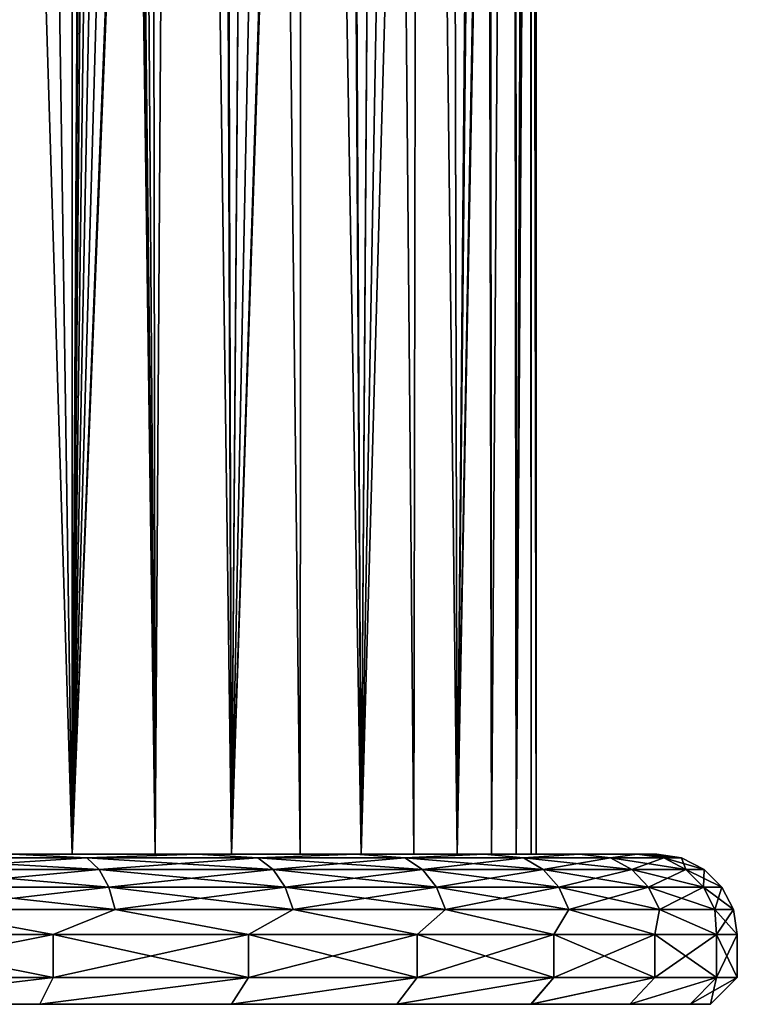
# Model space of a CAD drawing. Units: millimetres. Extents: x -159 to -15, y 0 to 147.
# Drawn here: x -118 to -105, y 0 to 18 of the extents above; entities that cross this region are included whole.
import ezdxf

# ---------------------------------------------------------------- set-up
doc = ezdxf.new("R2010")
doc.units = ezdxf.units.MM
doc.header["$LTSCALE"] = 52.148148
for name, color, linetype in [('378', 7, 'CONTINUOUS'), ('381', 7, 'CONTINUOUS'), ('416', 7, 'CONTINUOUS'), ('417', 7, 'CONTINUOUS'), ('418', 7, 'CONTINUOUS'), ('419', 7, 'CONTINUOUS'), ('420', 7, 'CONTINUOUS'), ('421', 7, 'CONTINUOUS'), ('422', 7, 'CONTINUOUS'), ('423', 7, 'CONTINUOUS')]:
    doc.layers.add(name, color=color, linetype=linetype)

msp = doc.modelspace()

# ---------------------------------------------------------------- linework, layer by layer
at = {"layer": '378', "linetype": 'Continuous'}
for points in [[(-117.313, 2.8, -42.857), (-118.962, 113.3, -43.986), (-118.971, 2.8, -43.992), (-117.313, 2.8, -42.857)], [(-117.304, 113.3, -42.85), (-118.962, 113.3, -43.986), (-117.313, 2.8, -42.857), (-117.304, 113.3, -42.85)], [(-116.863, 82.416, -42.507), (-117.304, 113.3, -42.85), (-117.313, 2.8, -42.857), (-116.863, 82.416, -42.507)], [(-115.768, 2.8, -41.573), (-116.863, 82.416, -42.507), (-117.313, 2.8, -42.857), (-115.768, 2.8, -41.573)], [(-116.805, 80.703, -42.461), (-116.863, 82.416, -42.507), (-115.768, 2.8, -41.573), (-116.805, 80.703, -42.461)], [(-116.792, 80.518, -42.45), (-116.805, 80.703, -42.461), (-115.768, 2.8, -41.573), (-116.792, 80.518, -42.45)], [(-116.623, 78.953, -42.314), (-116.792, 80.518, -42.45), (-115.768, 2.8, -41.573), (-116.623, 78.953, -42.314)], [(-116.316, 77.153, -42.057), (-116.623, 78.953, -42.314), (-115.768, 2.8, -41.573), (-116.316, 77.153, -42.057)], [(-115.878, 75.299, -41.673), (-116.316, 77.153, -42.057), (-115.768, 2.8, -41.573), (-115.878, 75.299, -41.673)], [(-115.3, 73.361, -41.134), (-115.878, 75.299, -41.673), (-115.768, 2.8, -41.573), (-115.3, 73.361, -41.134)], [(-114.347, 2.8, -40.153), (-115.3, 73.361, -41.134), (-115.768, 2.8, -41.573), (-114.347, 2.8, -40.153)], [(-114.615, 71.403, -40.442), (-115.3, 73.361, -41.134), (-114.347, 2.8, -40.153), (-114.615, 71.403, -40.442)], [(-114.548, 71.225, -40.37), (-114.615, 71.403, -40.442), (-114.347, 2.8, -40.153), (-114.548, 71.225, -40.37)], [(-113.838, 69.459, -39.574), (-114.548, 71.225, -40.37), (-114.347, 2.8, -40.153), (-113.838, 69.459, -39.574)], [(-113.064, 2.8, -38.607), (-113.838, 69.459, -39.574), (-114.347, 2.8, -40.153), (-113.064, 2.8, -38.607)], [(-113.032, 67.599, -38.565), (-113.838, 69.459, -39.574), (-113.064, 2.8, -38.607), (-113.032, 67.599, -38.565)], [(-111.929, 2.8, -36.95), (-113.032, 67.599, -38.565), (-113.064, 2.8, -38.607), (-111.929, 2.8, -36.95)], [(-112.304, 66.025, -37.535), (-113.032, 67.599, -38.565), (-111.929, 2.8, -36.95), (-112.304, 66.025, -37.535)], [(-112.245, 65.903, -37.447), (-112.304, 66.025, -37.535), (-111.929, 2.8, -36.95), (-112.245, 65.903, -37.447)], [(-111.507, 64.369, -36.24), (-112.245, 65.903, -37.447), (-111.929, 2.8, -36.95), (-111.507, 64.369, -36.24)], [(-110.951, 2.8, -35.195), (-111.507, 64.369, -36.24), (-111.929, 2.8, -36.95), (-110.951, 2.8, -35.195)], [(-110.85, 63.027, -34.989), (-111.507, 64.369, -36.24), (-110.951, 2.8, -35.195), (-110.85, 63.027, -34.989)], [(-110.139, 2.8, -33.357), (-110.85, 63.027, -34.989), (-110.951, 2.8, -35.195), (-110.139, 2.8, -33.357)], [(-110.27, 61.866, -33.686), (-110.85, 63.027, -34.989), (-110.139, 2.8, -33.357), (-110.27, 61.866, -33.686)], [(-109.621, 60.587, -31.86), (-110.27, 61.866, -33.686), (-110.139, 2.8, -33.357), (-109.621, 60.587, -31.86)], [(-109.501, 2.8, -31.452), (-109.621, 60.587, -31.86), (-110.139, 2.8, -33.357), (-109.501, 2.8, -31.452)], [(-109.549, 60.445, -31.617), (-109.621, 60.587, -31.86), (-109.501, 2.8, -31.452), (-109.549, 60.445, -31.617)], [(-109.112, 59.618, -29.86), (-109.549, 60.445, -31.617), (-109.501, 2.8, -31.452), (-109.112, 59.618, -29.86)], [(-109.041, 2.8, -29.497), (-109.112, 59.618, -29.86), (-109.501, 2.8, -31.452), (-109.041, 2.8, -29.497)], [(-109.051, 59.502, -29.548), (-109.112, 59.618, -29.86), (-109.041, 2.8, -29.497), (-109.051, 59.502, -29.548)], [(-108.784, 59.009, -27.719), (-109.051, 59.502, -29.548), (-109.041, 2.8, -29.497), (-108.784, 59.009, -27.719)], [(-108.764, 2.8, -27.507), (-108.784, 59.009, -27.719), (-109.041, 2.8, -29.497), (-108.764, 2.8, -27.507)], [(-108.763, 58.969, -27.498), (-108.784, 59.009, -27.719), (-108.764, 2.8, -27.507), (-108.763, 58.969, -27.498)], [(-108.671, 2.8, -25.5), (-108.763, 58.969, -27.498), (-108.764, 2.8, -27.507), (-108.671, 2.8, -25.5)], [(-108.671, 58.8, -25.5), (-108.763, 58.969, -27.498), (-108.671, 2.8, -25.5), (-108.671, 58.8, -25.5)]]:
    msp.add_3dface(points, dxfattribs=at)
at = {"layer": '381', "linetype": 'Continuous'}
for points in [[(-120.726, 2.8, -6.03), (-120.72, 113.3, -6.033), (-117.313, 2.8, -8.143), (-120.726, 2.8, -6.03)], [(-120.72, 113.3, -6.033), (-117.306, 113.3, -8.149), (-117.313, 2.8, -8.143), (-120.72, 113.3, -6.033)], [(-117.313, 2.8, -8.143), (-117.306, 113.3, -8.149), (-116.859, 82.437, -8.496), (-117.313, 2.8, -8.143)], [(-116.802, 80.721, -8.541), (-117.313, 2.8, -8.143), (-116.859, 82.437, -8.496), (-116.802, 80.721, -8.541)], [(-116.792, 80.568, -8.55), (-117.313, 2.8, -8.143), (-116.802, 80.721, -8.541), (-116.792, 80.568, -8.55)], [(-116.622, 78.97, -8.687), (-117.313, 2.8, -8.143), (-116.792, 80.568, -8.55), (-116.622, 78.97, -8.687)], [(-116.316, 77.17, -8.943), (-117.313, 2.8, -8.143), (-116.622, 78.97, -8.687), (-116.316, 77.17, -8.943)], [(-115.88, 75.316, -9.325), (-117.313, 2.8, -8.143), (-116.316, 77.17, -8.943), (-115.88, 75.316, -9.325)], [(-115.303, 73.377, -9.863), (-117.313, 2.8, -8.143), (-115.88, 75.316, -9.325), (-115.303, 73.377, -9.863)], [(-114.619, 71.419, -10.554), (-117.313, 2.8, -8.143), (-115.303, 73.377, -9.863), (-114.619, 71.419, -10.554)], [(-114.55, 71.237, -10.628), (-117.313, 2.8, -8.143), (-114.619, 71.419, -10.554), (-114.55, 71.237, -10.628)], [(-114.347, 2.8, -10.847), (-117.313, 2.8, -8.143), (-114.55, 71.237, -10.628), (-114.347, 2.8, -10.847)], [(-113.842, 69.474, -11.421), (-114.347, 2.8, -10.847), (-114.55, 71.237, -10.628), (-113.842, 69.474, -11.421)], [(-113.036, 67.611, -12.43), (-114.347, 2.8, -10.847), (-113.842, 69.474, -11.421), (-113.036, 67.611, -12.43)], [(-112.307, 66.035, -13.46), (-114.347, 2.8, -10.847), (-113.036, 67.611, -12.43), (-112.307, 66.035, -13.46)], [(-112.25, 65.914, -13.547), (-114.347, 2.8, -10.847), (-112.307, 66.035, -13.46), (-112.25, 65.914, -13.547)], [(-111.929, 2.8, -14.05), (-114.347, 2.8, -10.847), (-112.25, 65.914, -13.547), (-111.929, 2.8, -14.05)], [(-111.512, 64.379, -14.753), (-111.929, 2.8, -14.05), (-112.25, 65.914, -13.547), (-111.512, 64.379, -14.753)], [(-110.854, 63.036, -16.002), (-111.929, 2.8, -14.05), (-111.512, 64.379, -14.753), (-110.854, 63.036, -16.002)], [(-110.274, 61.875, -17.303), (-111.929, 2.8, -14.05), (-110.854, 63.036, -16.002), (-110.274, 61.875, -17.303)], [(-110.139, 2.8, -17.643), (-111.929, 2.8, -14.05), (-110.274, 61.875, -17.303), (-110.139, 2.8, -17.643)], [(-109.623, 60.59, -19.135), (-110.139, 2.8, -17.643), (-110.274, 61.875, -17.303), (-109.623, 60.59, -19.135)], [(-109.551, 60.45, -19.376), (-110.139, 2.8, -17.643), (-109.623, 60.59, -19.135), (-109.551, 60.45, -19.376)], [(-109.113, 59.619, -21.138), (-110.139, 2.8, -17.643), (-109.551, 60.45, -19.376), (-109.113, 59.619, -21.138)], [(-109.051, 59.504, -21.448), (-110.139, 2.8, -17.643), (-109.113, 59.619, -21.138), (-109.051, 59.504, -21.448)], [(-109.041, 2.8, -21.503), (-110.139, 2.8, -17.643), (-109.051, 59.504, -21.448), (-109.041, 2.8, -21.503)], [(-108.784, 59.009, -23.282), (-109.041, 2.8, -21.503), (-109.051, 59.504, -21.448), (-108.784, 59.009, -23.282)], [(-108.763, 58.969, -23.501), (-109.041, 2.8, -21.503), (-108.784, 59.009, -23.282), (-108.763, 58.969, -23.501)], [(-108.671, 58.8, -25.5), (-109.041, 2.8, -21.503), (-108.763, 58.969, -23.501), (-108.671, 58.8, -25.5)], [(-108.671, 58.8, -25.5), (-108.671, 2.8, -25.5), (-109.041, 2.8, -21.503), (-108.671, 58.8, -25.5)]]:
    msp.add_3dface(points, dxfattribs=at)
at = {"layer": '416', "linetype": 'Continuous'}
for points in [[(-117.671, 1.3, -3.416), (-121.699, 1.3, -1.538), (-117.671, 0.5, -3.416), (-117.671, 1.3, -3.416)], [(-117.671, 0.5, -3.416), (-121.699, 1.3, -1.538), (-121.699, 0.5, -1.538), (-117.671, 0.5, -3.416)], [(-114.03, 1.3, -5.966), (-117.671, 1.3, -3.416), (-114.03, 0.5, -5.966), (-114.03, 1.3, -5.966)], [(-114.03, 0.5, -5.966), (-117.671, 1.3, -3.416), (-117.671, 0.5, -3.416), (-114.03, 0.5, -5.966)], [(-110.887, 1.3, -9.109), (-114.03, 1.3, -5.966), (-110.887, 0.5, -9.109), (-110.887, 1.3, -9.109)], [(-110.887, 0.5, -9.109), (-114.03, 1.3, -5.966), (-114.03, 0.5, -5.966), (-110.887, 0.5, -9.109)], [(-108.337, 1.3, -12.75), (-110.887, 1.3, -9.109), (-108.337, 0.5, -12.75), (-108.337, 1.3, -12.75)], [(-108.337, 0.5, -12.75), (-110.887, 1.3, -9.109), (-110.887, 0.5, -9.109), (-108.337, 0.5, -12.75)], [(-106.459, 1.3, -16.779), (-108.337, 1.3, -12.75), (-106.459, 0.5, -16.779), (-106.459, 1.3, -16.779)], [(-106.459, 0.5, -16.779), (-108.337, 1.3, -12.75), (-108.337, 0.5, -12.75), (-106.459, 0.5, -16.779)], [(-105.308, 1.3, -21.072), (-106.459, 1.3, -16.779), (-105.308, 0.5, -21.072), (-105.308, 1.3, -21.072)], [(-105.308, 0.5, -21.072), (-106.459, 1.3, -16.779), (-106.459, 0.5, -16.779), (-105.308, 0.5, -21.072)], [(-104.921, 1.3, -25.5), (-105.308, 1.3, -21.072), (-104.921, 0.5, -25.5), (-104.921, 1.3, -25.5)], [(-104.921, 0.5, -25.5), (-105.308, 1.3, -21.072), (-105.308, 0.5, -21.072), (-104.921, 0.5, -25.5)]]:
    msp.add_3dface(points, dxfattribs=at)
at = {"layer": '417', "linetype": 'Continuous'}
for points in [[(-117.671, 0.5, -3.416), (-121.699, 0.5, -1.538), (-121.867, 0, -2.009), (-117.671, 0.5, -3.416)], [(-117.916, 0, -3.852), (-117.671, 0.5, -3.416), (-121.867, 0, -2.009), (-117.916, 0, -3.852)], [(-114.03, 0.5, -5.966), (-117.671, 0.5, -3.416), (-117.916, 0, -3.852), (-114.03, 0.5, -5.966)], [(-114.346, 0, -6.353), (-114.03, 0.5, -5.966), (-117.916, 0, -3.852), (-114.346, 0, -6.353)], [(-110.887, 0.5, -9.109), (-114.03, 0.5, -5.966), (-114.346, 0, -6.353), (-110.887, 0.5, -9.109)], [(-111.265, 0, -9.436), (-110.887, 0.5, -9.109), (-114.346, 0, -6.353), (-111.265, 0, -9.436)], [(-108.337, 0.5, -12.75), (-110.887, 0.5, -9.109), (-111.265, 0, -9.436), (-108.337, 0.5, -12.75)], [(-108.765, 0, -13.008), (-108.337, 0.5, -12.75), (-111.265, 0, -9.436), (-108.765, 0, -13.008)], [(-106.459, 0.5, -16.779), (-108.337, 0.5, -12.75), (-108.765, 0, -13.008), (-106.459, 0.5, -16.779)], [(-106.925, 0, -16.959), (-106.459, 0.5, -16.779), (-108.765, 0, -13.008), (-106.925, 0, -16.959)], [(-105.308, 0.5, -21.072), (-106.459, 0.5, -16.779), (-106.925, 0, -16.959), (-105.308, 0.5, -21.072)], [(-105.798, 0, -21.172), (-105.308, 0.5, -21.072), (-106.925, 0, -16.959), (-105.798, 0, -21.172)], [(-105.421, 0, -25.5), (-105.308, 0.5, -21.072), (-105.798, 0, -21.172), (-105.421, 0, -25.5)], [(-104.921, 0.5, -25.5), (-105.308, 0.5, -21.072), (-105.421, 0, -25.5), (-104.921, 0.5, -25.5)]]:
    msp.add_3dface(points, dxfattribs=at)
at = {"layer": '418', "linetype": 'Continuous'}
for points in [[(-118.167, 0, -4.284), (-121.867, 0, -2.009), (-122.039, 0, -2.478), (-118.167, 0, -4.284)], [(-122.038, 0, -48.521), (-121.868, 0, -48.992), (-118.166, 0, -46.715), (-122.038, 0, -48.521)], [(-121.868, 0, -48.992), (-117.917, 0, -47.149), (-118.166, 0, -46.715), (-121.868, 0, -48.992)], [(-117.916, 0, -3.852), (-121.867, 0, -2.009), (-118.167, 0, -4.284), (-117.916, 0, -3.852)], [(-114.668, 0, -6.735), (-117.916, 0, -3.852), (-118.167, 0, -4.284), (-114.668, 0, -6.735)], [(-118.166, 0, -46.715), (-117.917, 0, -47.149), (-114.667, 0, -44.264), (-118.166, 0, -46.715)], [(-117.917, 0, -47.149), (-114.347, 0, -44.648), (-114.667, 0, -44.264), (-117.917, 0, -47.149)], [(-114.346, 0, -6.353), (-117.916, 0, -3.852), (-114.668, 0, -6.735), (-114.346, 0, -6.353)], [(-111.648, 0, -9.757), (-114.346, 0, -6.353), (-114.668, 0, -6.735), (-111.648, 0, -9.757)], [(-114.667, 0, -44.264), (-114.347, 0, -44.648), (-111.647, 0, -41.242), (-114.667, 0, -44.264)], [(-114.347, 0, -44.648), (-111.265, 0, -41.565), (-111.647, 0, -41.242), (-114.347, 0, -44.648)], [(-111.265, 0, -9.436), (-114.346, 0, -6.353), (-111.648, 0, -9.757), (-111.265, 0, -9.436)], [(-109.199, 0, -13.258), (-111.265, 0, -9.436), (-111.648, 0, -9.757), (-109.199, 0, -13.258)], [(-111.647, 0, -41.242), (-111.265, 0, -41.565), (-109.198, 0, -37.741), (-111.647, 0, -41.242)], [(-108.765, 0, -13.008), (-111.265, 0, -9.436), (-109.199, 0, -13.258), (-108.765, 0, -13.008)], [(-111.265, 0, -41.565), (-108.766, 0, -37.993), (-109.198, 0, -37.741), (-111.265, 0, -41.565)], [(-107.395, 0, -17.13), (-108.765, 0, -13.008), (-109.199, 0, -13.258), (-107.395, 0, -17.13)], [(-109.198, 0, -37.741), (-108.766, 0, -37.993), (-107.394, 0, -33.869), (-109.198, 0, -37.741)], [(-108.766, 0, -37.993), (-106.925, 0, -34.042), (-107.394, 0, -33.869), (-108.766, 0, -37.993)], [(-106.925, 0, -16.959), (-108.765, 0, -13.008), (-107.395, 0, -17.13), (-106.925, 0, -16.959)], [(-106.291, 0, -21.258), (-106.925, 0, -16.959), (-107.395, 0, -17.13), (-106.291, 0, -21.258)], [(-107.394, 0, -33.869), (-106.925, 0, -34.042), (-106.291, 0, -29.74), (-107.394, 0, -33.869)], [(-105.798, 0, -21.172), (-106.925, 0, -16.959), (-106.291, 0, -21.258), (-105.798, 0, -21.172)], [(-106.925, 0, -34.042), (-105.799, 0, -29.829), (-106.291, 0, -29.74), (-106.925, 0, -34.042)], [(-105.921, 0, -25.5), (-105.798, 0, -21.172), (-106.291, 0, -21.258), (-105.921, 0, -25.5)], [(-105.799, 0, -29.829), (-105.921, 0, -25.5), (-106.291, 0, -29.74), (-105.799, 0, -29.829)], [(-105.799, 0, -29.829), (-105.798, 0, -21.172), (-105.921, 0, -25.5), (-105.799, 0, -29.829)], [(-105.421, 0, -25.5), (-105.798, 0, -21.172), (-105.799, 0, -29.829), (-105.421, 0, -25.5)]]:
    msp.add_3dface(points, dxfattribs=at)
at = {"layer": '419', "linetype": 'Continuous'}
for points in [[(-117.917, 0, -47.149), (-121.868, 0, -48.992), (-117.671, 0.5, -47.584), (-117.917, 0, -47.149)], [(-117.671, 0.5, -47.584), (-121.868, 0, -48.992), (-121.699, 0.5, -49.462), (-117.671, 0.5, -47.584)], [(-114.347, 0, -44.648), (-117.917, 0, -47.149), (-114.03, 0.5, -45.034), (-114.347, 0, -44.648)], [(-114.03, 0.5, -45.034), (-117.917, 0, -47.149), (-117.671, 0.5, -47.584), (-114.03, 0.5, -45.034)], [(-111.265, 0, -41.565), (-114.347, 0, -44.648), (-110.887, 0.5, -41.891), (-111.265, 0, -41.565)], [(-110.887, 0.5, -41.891), (-114.347, 0, -44.648), (-114.03, 0.5, -45.034), (-110.887, 0.5, -41.891)], [(-108.766, 0, -37.993), (-111.265, 0, -41.565), (-108.337, 0.5, -38.25), (-108.766, 0, -37.993)], [(-108.337, 0.5, -38.25), (-111.265, 0, -41.565), (-110.887, 0.5, -41.891), (-108.337, 0.5, -38.25)], [(-106.925, 0, -34.042), (-108.766, 0, -37.993), (-106.459, 0.5, -34.222), (-106.925, 0, -34.042)], [(-106.459, 0.5, -34.222), (-108.766, 0, -37.993), (-108.337, 0.5, -38.25), (-106.459, 0.5, -34.222)], [(-105.799, 0, -29.829), (-106.925, 0, -34.042), (-105.308, 0.5, -29.928), (-105.799, 0, -29.829)], [(-105.308, 0.5, -29.928), (-106.925, 0, -34.042), (-106.459, 0.5, -34.222), (-105.308, 0.5, -29.928)], [(-104.921, 0.5, -25.5), (-105.421, 0, -25.5), (-105.799, 0, -29.829), (-104.921, 0.5, -25.5)], [(-104.921, 0.5, -25.5), (-105.799, 0, -29.829), (-105.308, 0.5, -29.928), (-104.921, 0.5, -25.5)]]:
    msp.add_3dface(points, dxfattribs=at)
at = {"layer": '420', "linetype": 'Continuous'}
for points in [[(-117.671, 0.5, -47.584), (-121.699, 0.5, -49.462), (-117.671, 1.3, -47.584), (-117.671, 0.5, -47.584)], [(-117.671, 1.3, -47.584), (-121.699, 0.5, -49.462), (-121.699, 1.3, -49.462), (-117.671, 1.3, -47.584)], [(-114.03, 0.5, -45.034), (-117.671, 0.5, -47.584), (-114.03, 1.3, -45.034), (-114.03, 0.5, -45.034)], [(-114.03, 1.3, -45.034), (-117.671, 0.5, -47.584), (-117.671, 1.3, -47.584), (-114.03, 1.3, -45.034)], [(-110.887, 0.5, -41.891), (-114.03, 0.5, -45.034), (-110.887, 1.3, -41.891), (-110.887, 0.5, -41.891)], [(-110.887, 1.3, -41.891), (-114.03, 0.5, -45.034), (-114.03, 1.3, -45.034), (-110.887, 1.3, -41.891)], [(-108.337, 0.5, -38.25), (-110.887, 0.5, -41.891), (-108.337, 1.3, -38.25), (-108.337, 0.5, -38.25)], [(-108.337, 1.3, -38.25), (-110.887, 0.5, -41.891), (-110.887, 1.3, -41.891), (-108.337, 1.3, -38.25)], [(-106.459, 0.5, -34.222), (-108.337, 0.5, -38.25), (-106.459, 1.3, -34.222), (-106.459, 0.5, -34.222)], [(-106.459, 1.3, -34.222), (-108.337, 0.5, -38.25), (-108.337, 1.3, -38.25), (-106.459, 1.3, -34.222)], [(-105.308, 0.5, -29.928), (-106.459, 0.5, -34.222), (-105.308, 1.3, -29.928), (-105.308, 0.5, -29.928)], [(-105.308, 1.3, -29.928), (-106.459, 0.5, -34.222), (-106.459, 1.3, -34.222), (-105.308, 1.3, -29.928)], [(-104.921, 1.3, -25.5), (-104.921, 0.5, -25.5), (-105.308, 0.5, -29.928), (-104.921, 1.3, -25.5)], [(-104.921, 1.3, -25.5), (-105.308, 0.5, -29.928), (-105.308, 1.3, -29.928), (-104.921, 1.3, -25.5)]]:
    msp.add_3dface(points, dxfattribs=at)
at = {"layer": '421', "linetype": 'Continuous'}
for points in [[(-117.041, 2.727, -45.979), (-120.594, 2.727, -47.902), (-118.42, 2.8, -46.284), (-117.041, 2.727, -45.979)], [(-114.993, 2.8, -43.884), (-117.041, 2.727, -45.979), (-118.42, 2.8, -46.284), (-114.993, 2.8, -43.884)], [(-113.853, 2.727, -43.497), (-117.041, 2.727, -45.979), (-114.993, 2.8, -43.884), (-113.853, 2.727, -43.497)], [(-112.034, 2.8, -40.925), (-113.853, 2.727, -43.497), (-114.993, 2.8, -43.884), (-112.034, 2.8, -40.925)], [(-111.117, 2.727, -40.525), (-113.853, 2.727, -43.497), (-112.034, 2.8, -40.925), (-111.117, 2.727, -40.525)], [(-109.635, 2.8, -37.498), (-111.117, 2.727, -40.525), (-112.034, 2.8, -40.925), (-109.635, 2.8, -37.498)], [(-108.907, 2.727, -37.143), (-111.117, 2.727, -40.525), (-109.635, 2.8, -37.498), (-108.907, 2.727, -37.143)], [(-107.867, 2.8, -33.706), (-108.907, 2.727, -37.143), (-109.635, 2.8, -37.498), (-107.867, 2.8, -33.706)], [(-107.284, 2.727, -33.443), (-108.907, 2.727, -37.143), (-107.867, 2.8, -33.706), (-107.284, 2.727, -33.443)], [(-106.785, 2.8, -29.664), (-107.284, 2.727, -33.443), (-107.867, 2.8, -33.706), (-106.785, 2.8, -29.664)], [(-106.292, 2.727, -29.526), (-107.284, 2.727, -33.443), (-106.785, 2.8, -29.664), (-106.292, 2.727, -29.526)], [(-106.421, 2.8, -25.5), (-106.292, 2.727, -29.526), (-106.785, 2.8, -29.664), (-106.421, 2.8, -25.5)], [(-105.959, 2.727, -25.5), (-106.292, 2.727, -29.526), (-106.421, 2.8, -25.5), (-105.959, 2.727, -25.5)], [(-117.041, 2.727, -45.979), (-120.426, 2.514, -48.285), (-120.594, 2.727, -47.902), (-117.041, 2.727, -45.979)], [(-116.812, 2.514, -46.329), (-120.426, 2.514, -48.285), (-117.041, 2.727, -45.979), (-116.812, 2.514, -46.329)], [(-113.853, 2.727, -43.497), (-116.812, 2.514, -46.329), (-117.041, 2.727, -45.979), (-113.853, 2.727, -43.497)], [(-113.569, 2.514, -43.805), (-116.812, 2.514, -46.329), (-113.853, 2.727, -43.497), (-113.569, 2.514, -43.805)], [(-111.117, 2.727, -40.525), (-113.569, 2.514, -43.805), (-113.853, 2.727, -43.497), (-111.117, 2.727, -40.525)], [(-110.786, 2.514, -40.782), (-113.569, 2.514, -43.805), (-111.117, 2.727, -40.525), (-110.786, 2.514, -40.782)], [(-108.907, 2.727, -37.143), (-110.786, 2.514, -40.782), (-111.117, 2.727, -40.525), (-108.907, 2.727, -37.143)], [(-108.539, 2.514, -37.342), (-110.786, 2.514, -40.782), (-108.907, 2.727, -37.143), (-108.539, 2.514, -37.342)], [(-107.284, 2.727, -33.443), (-108.539, 2.514, -37.342), (-108.907, 2.727, -37.143), (-107.284, 2.727, -33.443)], [(-106.888, 2.514, -33.579), (-108.539, 2.514, -37.342), (-107.284, 2.727, -33.443), (-106.888, 2.514, -33.579)], [(-106.292, 2.727, -29.526), (-106.888, 2.514, -33.579), (-107.284, 2.727, -33.443), (-106.292, 2.727, -29.526)], [(-105.879, 2.514, -29.595), (-106.888, 2.514, -33.579), (-106.292, 2.727, -29.526), (-105.879, 2.514, -29.595)], [(-105.959, 2.727, -25.5), (-105.879, 2.514, -29.595), (-106.292, 2.727, -29.526), (-105.959, 2.727, -25.5)], [(-105.54, 2.514, -25.5), (-105.879, 2.514, -29.595), (-105.959, 2.727, -25.5), (-105.54, 2.514, -25.5)], [(-116.812, 2.514, -46.329), (-120.293, 2.182, -48.59), (-120.426, 2.514, -48.285), (-116.812, 2.514, -46.329)], [(-116.63, 2.182, -46.608), (-120.293, 2.182, -48.59), (-116.812, 2.514, -46.329), (-116.63, 2.182, -46.608)], [(-113.569, 2.514, -43.805), (-116.63, 2.182, -46.608), (-116.812, 2.514, -46.329), (-113.569, 2.514, -43.805)], [(-113.344, 2.182, -44.05), (-116.63, 2.182, -46.608), (-113.569, 2.514, -43.805), (-113.344, 2.182, -44.05)], [(-110.786, 2.514, -40.782), (-113.344, 2.182, -44.05), (-113.569, 2.514, -43.805), (-110.786, 2.514, -40.782)], [(-110.524, 2.182, -40.986), (-113.344, 2.182, -44.05), (-110.786, 2.514, -40.782), (-110.524, 2.182, -40.986)], [(-108.539, 2.514, -37.342), (-110.524, 2.182, -40.986), (-110.786, 2.514, -40.782), (-108.539, 2.514, -37.342)], [(-108.246, 2.182, -37.5), (-110.524, 2.182, -40.986), (-108.539, 2.514, -37.342), (-108.246, 2.182, -37.5)], [(-106.888, 2.514, -33.579), (-108.246, 2.182, -37.5), (-108.539, 2.514, -37.342), (-106.888, 2.514, -33.579)], [(-106.574, 2.182, -33.687), (-108.246, 2.182, -37.5), (-106.888, 2.514, -33.579), (-106.574, 2.182, -33.687)], [(-105.879, 2.514, -29.595), (-106.574, 2.182, -33.687), (-106.888, 2.514, -33.579), (-105.879, 2.514, -29.595)], [(-105.551, 2.182, -29.65), (-106.574, 2.182, -33.687), (-105.879, 2.514, -29.595), (-105.551, 2.182, -29.65)], [(-105.54, 2.514, -25.5), (-105.551, 2.182, -29.65), (-105.879, 2.514, -29.595), (-105.54, 2.514, -25.5)], [(-105.208, 2.182, -25.5), (-105.551, 2.182, -29.65), (-105.54, 2.514, -25.5), (-105.208, 2.182, -25.5)], [(-116.63, 2.182, -46.608), (-120.207, 1.764, -48.785), (-120.293, 2.182, -48.59), (-116.63, 2.182, -46.608)], [(-116.514, 1.764, -46.786), (-120.207, 1.764, -48.785), (-116.63, 2.182, -46.608), (-116.514, 1.764, -46.786)], [(-113.344, 2.182, -44.05), (-116.514, 1.764, -46.786), (-116.63, 2.182, -46.608), (-113.344, 2.182, -44.05)], [(-113.2, 1.764, -44.207), (-116.514, 1.764, -46.786), (-113.344, 2.182, -44.05), (-113.2, 1.764, -44.207)], [(-110.524, 2.182, -40.986), (-113.2, 1.764, -44.207), (-113.344, 2.182, -44.05), (-110.524, 2.182, -40.986)], [(-110.356, 1.764, -41.117), (-113.2, 1.764, -44.207), (-110.524, 2.182, -40.986), (-110.356, 1.764, -41.117)], [(-108.246, 2.182, -37.5), (-110.356, 1.764, -41.117), (-110.524, 2.182, -40.986), (-108.246, 2.182, -37.5)], [(-108.059, 1.764, -37.602), (-110.356, 1.764, -41.117), (-108.246, 2.182, -37.5), (-108.059, 1.764, -37.602)], [(-106.574, 2.182, -33.687), (-108.059, 1.764, -37.602), (-108.246, 2.182, -37.5), (-106.574, 2.182, -33.687)], [(-106.372, 1.764, -33.756), (-108.059, 1.764, -37.602), (-106.574, 2.182, -33.687), (-106.372, 1.764, -33.756)], [(-105.551, 2.182, -29.65), (-106.372, 1.764, -33.756), (-106.574, 2.182, -33.687), (-105.551, 2.182, -29.65)], [(-105.341, 1.764, -29.685), (-106.372, 1.764, -33.756), (-105.551, 2.182, -29.65), (-105.341, 1.764, -29.685)], [(-105.208, 2.182, -25.5), (-105.341, 1.764, -29.685), (-105.551, 2.182, -29.65), (-105.208, 2.182, -25.5)], [(-104.994, 1.764, -25.5), (-105.341, 1.764, -29.685), (-105.208, 2.182, -25.5), (-104.994, 1.764, -25.5)], [(-117.671, 1.3, -47.584), (-121.699, 1.3, -49.462), (-120.207, 1.764, -48.785), (-117.671, 1.3, -47.584)], [(-116.514, 1.764, -46.786), (-117.671, 1.3, -47.584), (-120.207, 1.764, -48.785), (-116.514, 1.764, -46.786)], [(-114.03, 1.3, -45.034), (-117.671, 1.3, -47.584), (-116.514, 1.764, -46.786), (-114.03, 1.3, -45.034)], [(-113.2, 1.764, -44.207), (-114.03, 1.3, -45.034), (-116.514, 1.764, -46.786), (-113.2, 1.764, -44.207)], [(-110.887, 1.3, -41.891), (-114.03, 1.3, -45.034), (-113.2, 1.764, -44.207), (-110.887, 1.3, -41.891)], [(-110.356, 1.764, -41.117), (-110.887, 1.3, -41.891), (-113.2, 1.764, -44.207), (-110.356, 1.764, -41.117)], [(-108.337, 1.3, -38.25), (-110.887, 1.3, -41.891), (-110.356, 1.764, -41.117), (-108.337, 1.3, -38.25)], [(-108.059, 1.764, -37.602), (-108.337, 1.3, -38.25), (-110.356, 1.764, -41.117), (-108.059, 1.764, -37.602)], [(-106.459, 1.3, -34.222), (-108.337, 1.3, -38.25), (-108.059, 1.764, -37.602), (-106.459, 1.3, -34.222)], [(-106.372, 1.764, -33.756), (-106.459, 1.3, -34.222), (-108.059, 1.764, -37.602), (-106.372, 1.764, -33.756)], [(-105.308, 1.3, -29.928), (-106.459, 1.3, -34.222), (-106.372, 1.764, -33.756), (-105.308, 1.3, -29.928)], [(-105.341, 1.764, -29.685), (-105.308, 1.3, -29.928), (-106.372, 1.764, -33.756), (-105.341, 1.764, -29.685)], [(-104.994, 1.764, -25.5), (-105.308, 1.3, -29.928), (-105.341, 1.764, -29.685), (-104.994, 1.764, -25.5)], [(-104.921, 1.3, -25.5), (-105.308, 1.3, -29.928), (-104.994, 1.764, -25.5), (-104.921, 1.3, -25.5)]]:
    msp.add_3dface(points, dxfattribs=at)
at = {"layer": '422', "linetype": 'Continuous'}
for points in [[(-120.594, 2.727, -3.098), (-117.041, 2.727, -5.021), (-118.419, 2.8, -4.716), (-120.594, 2.727, -3.098)], [(-118.419, 2.8, -4.716), (-117.041, 2.727, -5.021), (-114.992, 2.8, -7.116), (-118.419, 2.8, -4.716)], [(-117.041, 2.727, -5.021), (-113.853, 2.727, -7.503), (-114.992, 2.8, -7.116), (-117.041, 2.727, -5.021)], [(-114.992, 2.8, -7.116), (-113.853, 2.727, -7.503), (-112.034, 2.8, -10.075), (-114.992, 2.8, -7.116)], [(-113.853, 2.727, -7.503), (-111.117, 2.727, -10.475), (-112.034, 2.8, -10.075), (-113.853, 2.727, -7.503)], [(-112.034, 2.8, -10.075), (-111.117, 2.727, -10.475), (-109.635, 2.8, -13.503), (-112.034, 2.8, -10.075)], [(-111.117, 2.727, -10.475), (-108.907, 2.727, -13.857), (-109.635, 2.8, -13.503), (-111.117, 2.727, -10.475)], [(-109.635, 2.8, -13.503), (-108.907, 2.727, -13.857), (-107.867, 2.8, -17.295), (-109.635, 2.8, -13.503)], [(-108.907, 2.727, -13.857), (-107.284, 2.727, -17.557), (-107.867, 2.8, -17.295), (-108.907, 2.727, -13.857)], [(-107.867, 2.8, -17.295), (-107.284, 2.727, -17.557), (-106.785, 2.8, -21.337), (-107.867, 2.8, -17.295)], [(-107.284, 2.727, -17.557), (-106.292, 2.727, -21.474), (-106.785, 2.8, -21.337), (-107.284, 2.727, -17.557)], [(-105.959, 2.727, -25.5), (-106.421, 2.8, -25.5), (-106.785, 2.8, -21.337), (-105.959, 2.727, -25.5)], [(-106.292, 2.727, -21.474), (-105.959, 2.727, -25.5), (-106.785, 2.8, -21.337), (-106.292, 2.727, -21.474)], [(-120.426, 2.514, -2.715), (-116.812, 2.514, -4.671), (-120.594, 2.727, -3.098), (-120.426, 2.514, -2.715)], [(-120.594, 2.727, -3.098), (-116.812, 2.514, -4.671), (-117.041, 2.727, -5.021), (-120.594, 2.727, -3.098)], [(-116.812, 2.514, -4.671), (-113.569, 2.514, -7.195), (-117.041, 2.727, -5.021), (-116.812, 2.514, -4.671)], [(-117.041, 2.727, -5.021), (-113.569, 2.514, -7.195), (-113.853, 2.727, -7.503), (-117.041, 2.727, -5.021)], [(-113.569, 2.514, -7.195), (-110.786, 2.514, -10.218), (-113.853, 2.727, -7.503), (-113.569, 2.514, -7.195)], [(-113.853, 2.727, -7.503), (-110.786, 2.514, -10.218), (-111.117, 2.727, -10.475), (-113.853, 2.727, -7.503)], [(-110.786, 2.514, -10.218), (-108.539, 2.514, -13.658), (-111.117, 2.727, -10.475), (-110.786, 2.514, -10.218)], [(-111.117, 2.727, -10.475), (-108.539, 2.514, -13.658), (-108.907, 2.727, -13.857), (-111.117, 2.727, -10.475)], [(-108.539, 2.514, -13.658), (-106.888, 2.514, -17.421), (-108.907, 2.727, -13.857), (-108.539, 2.514, -13.658)], [(-108.907, 2.727, -13.857), (-106.888, 2.514, -17.421), (-107.284, 2.727, -17.557), (-108.907, 2.727, -13.857)], [(-106.888, 2.514, -17.421), (-105.879, 2.514, -21.405), (-107.284, 2.727, -17.557), (-106.888, 2.514, -17.421)], [(-107.284, 2.727, -17.557), (-105.879, 2.514, -21.405), (-106.292, 2.727, -21.474), (-107.284, 2.727, -17.557)], [(-105.54, 2.514, -25.5), (-105.959, 2.727, -25.5), (-106.292, 2.727, -21.474), (-105.54, 2.514, -25.5)], [(-105.879, 2.514, -21.405), (-105.54, 2.514, -25.5), (-106.292, 2.727, -21.474), (-105.879, 2.514, -21.405)], [(-120.293, 2.182, -2.41), (-116.63, 2.182, -4.392), (-120.426, 2.514, -2.715), (-120.293, 2.182, -2.41)], [(-120.426, 2.514, -2.715), (-116.63, 2.182, -4.392), (-116.812, 2.514, -4.671), (-120.426, 2.514, -2.715)], [(-116.63, 2.182, -4.392), (-113.344, 2.182, -6.95), (-116.812, 2.514, -4.671), (-116.63, 2.182, -4.392)], [(-116.812, 2.514, -4.671), (-113.344, 2.182, -6.95), (-113.569, 2.514, -7.195), (-116.812, 2.514, -4.671)], [(-113.344, 2.182, -6.95), (-110.524, 2.182, -10.014), (-113.569, 2.514, -7.195), (-113.344, 2.182, -6.95)], [(-113.569, 2.514, -7.195), (-110.524, 2.182, -10.014), (-110.786, 2.514, -10.218), (-113.569, 2.514, -7.195)], [(-110.524, 2.182, -10.014), (-108.246, 2.182, -13.5), (-110.786, 2.514, -10.218), (-110.524, 2.182, -10.014)], [(-110.786, 2.514, -10.218), (-108.246, 2.182, -13.5), (-108.539, 2.514, -13.658), (-110.786, 2.514, -10.218)], [(-108.246, 2.182, -13.5), (-106.574, 2.182, -17.313), (-108.539, 2.514, -13.658), (-108.246, 2.182, -13.5)], [(-108.539, 2.514, -13.658), (-106.574, 2.182, -17.313), (-106.888, 2.514, -17.421), (-108.539, 2.514, -13.658)], [(-106.574, 2.182, -17.313), (-105.551, 2.182, -21.35), (-106.888, 2.514, -17.421), (-106.574, 2.182, -17.313)], [(-106.888, 2.514, -17.421), (-105.551, 2.182, -21.35), (-105.879, 2.514, -21.405), (-106.888, 2.514, -17.421)], [(-105.208, 2.182, -25.5), (-105.54, 2.514, -25.5), (-105.879, 2.514, -21.405), (-105.208, 2.182, -25.5)], [(-105.551, 2.182, -21.35), (-105.208, 2.182, -25.5), (-105.879, 2.514, -21.405), (-105.551, 2.182, -21.35)], [(-120.207, 1.764, -2.215), (-116.514, 1.764, -4.214), (-120.293, 2.182, -2.41), (-120.207, 1.764, -2.215)], [(-120.293, 2.182, -2.41), (-116.514, 1.764, -4.214), (-116.63, 2.182, -4.392), (-120.293, 2.182, -2.41)], [(-116.514, 1.764, -4.214), (-113.2, 1.764, -6.793), (-116.63, 2.182, -4.392), (-116.514, 1.764, -4.214)], [(-116.63, 2.182, -4.392), (-113.2, 1.764, -6.793), (-113.344, 2.182, -6.95), (-116.63, 2.182, -4.392)], [(-113.2, 1.764, -6.793), (-110.356, 1.764, -9.883), (-113.344, 2.182, -6.95), (-113.2, 1.764, -6.793)], [(-113.344, 2.182, -6.95), (-110.356, 1.764, -9.883), (-110.524, 2.182, -10.014), (-113.344, 2.182, -6.95)], [(-110.356, 1.764, -9.883), (-108.059, 1.764, -13.398), (-110.524, 2.182, -10.014), (-110.356, 1.764, -9.883)], [(-110.524, 2.182, -10.014), (-108.059, 1.764, -13.398), (-108.246, 2.182, -13.5), (-110.524, 2.182, -10.014)], [(-108.059, 1.764, -13.398), (-106.372, 1.764, -17.244), (-108.246, 2.182, -13.5), (-108.059, 1.764, -13.398)], [(-108.246, 2.182, -13.5), (-106.372, 1.764, -17.244), (-106.574, 2.182, -17.313), (-108.246, 2.182, -13.5)], [(-106.372, 1.764, -17.244), (-105.341, 1.764, -21.315), (-106.574, 2.182, -17.313), (-106.372, 1.764, -17.244)], [(-106.574, 2.182, -17.313), (-105.341, 1.764, -21.315), (-105.551, 2.182, -21.35), (-106.574, 2.182, -17.313)], [(-104.994, 1.764, -25.5), (-105.208, 2.182, -25.5), (-105.551, 2.182, -21.35), (-104.994, 1.764, -25.5)], [(-105.341, 1.764, -21.315), (-104.994, 1.764, -25.5), (-105.551, 2.182, -21.35), (-105.341, 1.764, -21.315)], [(-121.699, 1.3, -1.538), (-117.671, 1.3, -3.416), (-120.207, 1.764, -2.215), (-121.699, 1.3, -1.538)], [(-120.207, 1.764, -2.215), (-117.671, 1.3, -3.416), (-116.514, 1.764, -4.214), (-120.207, 1.764, -2.215)], [(-117.671, 1.3, -3.416), (-114.03, 1.3, -5.966), (-116.514, 1.764, -4.214), (-117.671, 1.3, -3.416)], [(-116.514, 1.764, -4.214), (-114.03, 1.3, -5.966), (-113.2, 1.764, -6.793), (-116.514, 1.764, -4.214)], [(-114.03, 1.3, -5.966), (-110.887, 1.3, -9.109), (-113.2, 1.764, -6.793), (-114.03, 1.3, -5.966)], [(-113.2, 1.764, -6.793), (-110.887, 1.3, -9.109), (-110.356, 1.764, -9.883), (-113.2, 1.764, -6.793)], [(-110.887, 1.3, -9.109), (-108.337, 1.3, -12.75), (-110.356, 1.764, -9.883), (-110.887, 1.3, -9.109)], [(-110.356, 1.764, -9.883), (-108.337, 1.3, -12.75), (-108.059, 1.764, -13.398), (-110.356, 1.764, -9.883)], [(-108.337, 1.3, -12.75), (-106.459, 1.3, -16.779), (-108.059, 1.764, -13.398), (-108.337, 1.3, -12.75)], [(-108.059, 1.764, -13.398), (-106.459, 1.3, -16.779), (-106.372, 1.764, -17.244), (-108.059, 1.764, -13.398)], [(-106.459, 1.3, -16.779), (-105.308, 1.3, -21.072), (-106.372, 1.764, -17.244), (-106.459, 1.3, -16.779)], [(-106.372, 1.764, -17.244), (-105.308, 1.3, -21.072), (-105.341, 1.764, -21.315), (-106.372, 1.764, -17.244)], [(-105.308, 1.3, -21.072), (-104.921, 1.3, -25.5), (-105.341, 1.764, -21.315), (-105.308, 1.3, -21.072)], [(-104.921, 1.3, -25.5), (-104.994, 1.764, -25.5), (-105.341, 1.764, -21.315), (-104.921, 1.3, -25.5)]]:
    msp.add_3dface(points, dxfattribs=at)
at = {"layer": '423', "linetype": 'Continuous'}
for points in [[(-118.419, 2.8, -4.716), (-114.992, 2.8, -7.116), (-126.508, 2.8, -5.836), (-118.419, 2.8, -4.716)], [(-126.508, 2.8, -5.836), (-114.992, 2.8, -7.116), (-122.746, 2.8, -6.978), (-126.508, 2.8, -5.836)], [(-114.993, 2.8, -43.884), (-118.42, 2.8, -46.284), (-122.746, 2.8, -44.022), (-114.993, 2.8, -43.884)], [(-119.279, 2.8, -42.169), (-114.993, 2.8, -43.884), (-122.746, 2.8, -44.022), (-119.279, 2.8, -42.169)], [(-122.746, 2.8, -6.978), (-114.992, 2.8, -7.116), (-119.279, 2.8, -8.831), (-122.746, 2.8, -6.978)], [(-112.034, 2.8, -40.925), (-114.993, 2.8, -43.884), (-119.279, 2.8, -42.169), (-112.034, 2.8, -40.925)], [(-116.24, 2.8, -39.674), (-112.034, 2.8, -40.925), (-119.279, 2.8, -42.169), (-116.24, 2.8, -39.674)], [(-114.992, 2.8, -7.116), (-112.034, 2.8, -10.075), (-119.279, 2.8, -8.831), (-114.992, 2.8, -7.116)], [(-119.279, 2.8, -8.831), (-112.034, 2.8, -10.075), (-116.241, 2.8, -11.326), (-119.279, 2.8, -8.831)], [(-112.034, 2.8, -10.075), (-109.635, 2.8, -13.503), (-116.241, 2.8, -11.326), (-112.034, 2.8, -10.075)], [(-116.241, 2.8, -11.326), (-109.635, 2.8, -13.503), (-113.747, 2.8, -14.365), (-116.241, 2.8, -11.326)], [(-109.635, 2.8, -37.498), (-112.034, 2.8, -40.925), (-116.24, 2.8, -39.674), (-109.635, 2.8, -37.498)], [(-113.747, 2.8, -36.635), (-109.635, 2.8, -37.498), (-116.24, 2.8, -39.674), (-113.747, 2.8, -36.635)], [(-107.867, 2.8, -33.706), (-109.635, 2.8, -37.498), (-113.747, 2.8, -36.635), (-107.867, 2.8, -33.706)], [(-111.895, 2.8, -33.168), (-107.867, 2.8, -33.706), (-113.747, 2.8, -36.635), (-111.895, 2.8, -33.168)], [(-109.635, 2.8, -13.503), (-107.867, 2.8, -17.295), (-113.747, 2.8, -14.365), (-109.635, 2.8, -13.503)], [(-113.747, 2.8, -14.365), (-107.867, 2.8, -17.295), (-111.895, 2.8, -17.832), (-113.747, 2.8, -14.365)], [(-106.785, 2.8, -29.664), (-107.867, 2.8, -33.706), (-111.895, 2.8, -33.168), (-106.785, 2.8, -29.664)], [(-110.755, 2.8, -29.406), (-106.785, 2.8, -29.664), (-111.895, 2.8, -33.168), (-110.755, 2.8, -29.406)], [(-107.867, 2.8, -17.295), (-106.785, 2.8, -21.337), (-111.895, 2.8, -17.832), (-107.867, 2.8, -17.295)], [(-111.895, 2.8, -17.832), (-106.785, 2.8, -21.337), (-110.755, 2.8, -21.594), (-111.895, 2.8, -17.832)], [(-106.785, 2.8, -21.337), (-106.421, 2.8, -25.5), (-110.755, 2.8, -21.594), (-106.785, 2.8, -21.337)], [(-110.755, 2.8, -21.594), (-106.421, 2.8, -25.5), (-110.371, 2.8, -25.5), (-110.755, 2.8, -21.594)], [(-110.371, 2.8, -25.5), (-106.785, 2.8, -29.664), (-110.755, 2.8, -29.406), (-110.371, 2.8, -25.5)], [(-106.421, 2.8, -25.5), (-106.785, 2.8, -29.664), (-110.371, 2.8, -25.5), (-106.421, 2.8, -25.5)]]:
    msp.add_3dface(points, dxfattribs=at)

doc.saveas('drawing.dxf')
